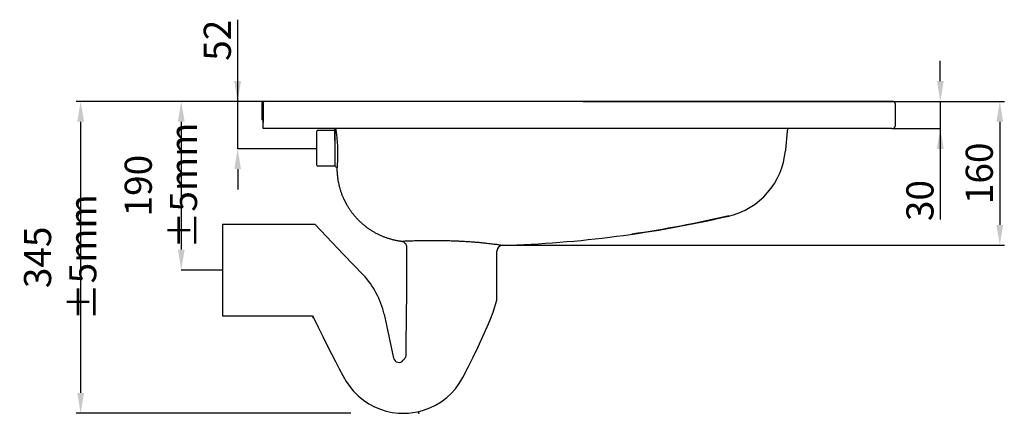
# Model space of a CAD drawing. Extents: x 87 to 1946, y 85 to 1416.
# Drawn here: x 87 to 1175, y 953 to 1389 of the extents above; entities that cross this region are included whole.
import ezdxf

# ---------------------------------------------------------------- set-up
doc = ezdxf.new("R2010")
doc.units = 0
doc.header["$LTSCALE"] = 5
doc.header["$PDSIZE"] = -1
doc.linetypes.add('CENTER', pattern=[10.16, 6.35, -1.27, 1.27, -1.27])
doc.layers.get('0').update_dxf_attribs({"linetype": 'CONTINUOUS'})
doc.layers.get('DEFPOINTS').update_dxf_attribs({"linetype": 'CONTINUOUS'})
doc.layers.add('_25', color=7, linetype='CONTINUOUS')
doc.styles.add('SLDTEXTSTYLE10', font='TXT', dxfattribs={"width": 0.605})
doc.dimstyles.new('SLDDIMSTYLE0', dxfattribs={"dimtxt": 30, "dimasz": 22.5, "dimexe": 0, "dimexo": 0.0625, "dimgap": 7.5, "dimtad": 1, "dimdec": 1, "dimrnd": 1e-09, "dimzin": 12, "dimtxsty": 'SLDTEXTSTYLE10', "dimsah": 1, "dimcen": 0.09, "dimazin": 3, "dimtfac": 1, "dimtdec": 1, "dimtmove": 0, "dimatfit": 3, "dimtolj": 1, "dimtzin": 12})

# ---------------------------------------------------------------- blocks, each defined once
blk = doc.blocks.new('_D_1')
at = {"layer": '_25', "color": 0}
for p, q in [((1104.5, 1320.7), (1104.5, 1343.2)), ((1052.1, 1298.2), (1104.5, 1298.2)), ((1104.5, 1298.2), (1104.5, 1268.2)), ((1051.9, 1268.2), (1104.5, 1268.2)), ((1104.5, 1268.2), (1104.5, 1167.4)), ((1104.5, 1245.7), (1104.5, 1223.2))]:
    blk.add_line(p, q, dxfattribs=at)
for points in [[(1100.8, 1320.7), (1108.3, 1320.7), (1104.5, 1298.2)], [(1108.3, 1245.7), (1100.8, 1245.7), (1104.5, 1268.2)]]:
    blk.add_solid(points, dxfattribs=at)
at = {"layer": 'DEFPOINTS', "color": 0}
for p in [(1052, 1298.2), (1051.8, 1268.2), (1104.5, 1268.2)]:
    blk.add_point(p, dxfattribs=at)
at = {"layer": '_25', "color": 0, "insert": (1067, 1188.5), "char_height": 30, "attachment_point": 2, "rotation": 90, "style": 'SLDTEXTSTYLE10'}
blk.add_mtext('\\A1;30', dxfattribs=at)
blk = doc.blocks.new('*D26')
at = {"color": 0}
for p, q in [((709.5, 1298.2), (1175.3, 1298.2)), ((1170.3, 1275.7), (1170.3, 1161.6)), ((625.8, 1139.1), (1175.3, 1139.1))]:
    blk.add_line(p, q, dxfattribs=at)
for points in [[(1174, 1275.7), (1166.5, 1275.7), (1170.3, 1298.2)], [(1166.5, 1161.6), (1174, 1161.6), (1170.3, 1139.1)]]:
    blk.add_solid(points, dxfattribs=at)
at = {"layer": 'DEFPOINTS', "color": 0}
for p in [(704.5, 1298.2), (620.8, 1139.1), (1170.3, 1139.1)]:
    blk.add_point(p, dxfattribs=at)
at = {"color": 0, "insert": (1147.6, 1218.6), "char_height": 30, "attachment_point": 5, "rotation": 90, "style": 'SLDTEXTSTYLE10'}
blk.add_mtext('\\A1;160', dxfattribs=at)
blk = doc.blocks.new('*D46')
at = {"color": 0}
for p, q in [((297.7, 1298.2), (149.3, 1298.2)), ((154.3, 1275.7), (154.3, 975.7)), ((453.1, 953.2), (149.3, 953.2))]:
    blk.add_line(p, q, dxfattribs=at)
for points in [[(158.1, 1275.7), (150.6, 1275.7), (154.3, 1298.2)], [(150.6, 975.7), (158.1, 975.7), (154.3, 953.2)]]:
    blk.add_solid(points, dxfattribs=at)
at = {"layer": 'DEFPOINTS', "color": 0}
for p in [(302.7, 1298.2), (154.3, 953.2), (458.1, 953.2)]:
    blk.add_point(p, dxfattribs=at)
at = {"color": 0, "insert": (131.7, 1125.7), "char_height": 30, "attachment_point": 5, "rotation": 90, "style": 'SLDTEXTSTYLE10'}
blk.add_mtext('\\A1;345 ±5mm', dxfattribs=at)
blk = doc.blocks.new('*D48')
at = {"layer": '_25', "color": 0}
for p, q in [((356.9, 1298.2), (265.5, 1298.2)), ((265.5, 1275.7), (265.5, 1134.2)), ((311, 1111.7), (265.5, 1111.7))]:
    blk.add_line(p, q, dxfattribs=at)
for points in [[(269.3, 1275.7), (261.8, 1275.7), (265.5, 1298.2)], [(261.8, 1134.2), (269.3, 1134.2), (265.5, 1111.7)]]:
    blk.add_solid(points, dxfattribs=at)
at = {"layer": 'DEFPOINTS', "color": 0}
for p in [(357, 1298.2), (265.5, 1111.7), (311, 1111.7)]:
    blk.add_point(p, dxfattribs=at)
at = {"layer": '_25', "color": 0, "insert": (243, 1205), "char_height": 30, "attachment_point": 5, "rotation": 90, "style": 'SLDTEXTSTYLE10'}
blk.add_mtext('\\A1;190 ±5mm', dxfattribs=at)
blk = doc.blocks.new('*D50')
at = {"layer": '_25', "color": 0}
for p, q in [((327.9, 1245.8), (327.9, 1388.5)), ((415.2, 1298.2), (327.9, 1298.2)), ((327.9, 1245.8), (327.9, 1298.2)), ((415.2, 1245.8), (327.9, 1245.8)), ((327.9, 1223.3), (327.9, 1200.8))]:
    blk.add_line(p, q, dxfattribs=at)
for points in [[(324.1, 1320.7), (331.6, 1320.7), (327.9, 1298.2)], [(331.6, 1223.3), (324.1, 1223.3), (327.9, 1245.8)]]:
    blk.add_solid(points, dxfattribs=at)
at = {"layer": 'DEFPOINTS', "color": 0}
for p in [(327.9, 1298.2), (415.2, 1298.2), (415.2, 1245.8)]:
    blk.add_point(p, dxfattribs=at)
at = {"layer": '_25', "color": 0, "insert": (305.4, 1365.8), "char_height": 30, "attachment_point": 5, "rotation": 90, "style": 'SLDTEXTSTYLE10'}
blk.add_mtext('\\A1;52', dxfattribs=at)

msp = doc.modelspace()

# ---------------------------------------------------------------- linework, layer by layer
at = {"color": 7, "linetype": 'CONTINUOUS'}
for p, q in [((354.51, 1295.7), (354.51, 1277.6)), ((356.08, 1295.7), (356.08, 1275)), ((1052.01, 1298.2), (357.01, 1298.2)), ((1054.51, 1295.7), (1054.51, 1270.9)), ((356.08, 1268.2), (356.08, 1291.97)), ((356.01, 1277.6), (354.51, 1277.6)), ((1051.1, 1268.2), (356.08, 1268.2)), ((415.71, 1265.83), (415.21, 1265.33)), ((415.21, 1264.03), (415.21, 1265.33)), ((415.21, 1227.48), (415.21, 1264.03)), ((434.71, 1265.83), (415.71, 1265.83)), ((435.21, 1265.33), (434.71, 1265.83)), ((435.21, 1265.33), (435.21, 1264.03)), ((435.21, 1264.03), (435.21, 1227.48)), ((435.22, 1262.9), (435.21, 1262.9)), ((435.21, 1262.66), (435.22, 1262.66)), ((435.22, 1262.61), (435.21, 1262.61)), ((935.16, 1265.07), (933.37, 1244.56)), ((1051.1, 1268.2), (1051.81, 1268.2)), ((435.21, 1261.9), (435.22, 1261.9)), ((435.22, 1261.8), (435.21, 1261.8)), ((435.21, 1260.64), (435.22, 1260.64)), ((435.22, 1260.49), (435.21, 1260.49)), ((435.21, 1258.93), (435.22, 1258.93)), ((435.22, 1258.73), (435.21, 1258.73)), ((435.21, 1256.81), (435.22, 1256.81)), ((435.22, 1256.6), (435.21, 1256.6)), ((435.22, 1256.57), (435.21, 1256.57)), ((435.21, 1254.35), (435.22, 1254.35)), ((435.22, 1254.15), (435.21, 1254.15)), ((435.22, 1254.09), (435.21, 1254.09)), ((435.21, 1251.64), (435.22, 1251.64)), ((435.22, 1254.88), (435.22, 1227.88)), ((435.22, 1251.46), (435.21, 1251.46)), ((435.22, 1251.36), (435.21, 1251.36)), ((435.21, 1248.77), (435.22, 1248.77)), ((435.22, 1248.6), (435.21, 1248.6)), ((435.22, 1248.47), (435.21, 1248.47)), ((435.21, 1245.81), (435.22, 1245.81)), ((435.22, 1245.67), (435.21, 1245.67)), ((435.22, 1245.51), (435.21, 1245.51)), ((435.21, 1242.88), (435.22, 1242.88)), ((435.22, 1242.76), (435.21, 1242.76)), ((435.22, 1242.59), (435.21, 1242.59)), ((435.21, 1240.06), (435.22, 1240.06)), ((435.22, 1239.98), (435.21, 1239.98)), ((435.22, 1239.78), (435.21, 1239.78)), ((435.21, 1237.44), (435.22, 1237.44)), ((435.22, 1237.4), (435.21, 1237.4)), ((435.22, 1237.19), (435.21, 1237.19)), ((435.21, 1235.11), (435.22, 1235.11)), ((435.22, 1235.1), (435.21, 1235.1)), ((435.22, 1234.89), (435.21, 1234.89)), ((435.21, 1233.14), (435.22, 1233.14)), ((435.22, 1232.97), (435.21, 1232.97)), ((435.21, 1231.6), (435.22, 1231.6)), ((435.22, 1231.47), (435.21, 1231.47)), ((435.21, 1230.54), (435.22, 1230.54)), ((435.22, 1230.46), (435.21, 1230.46)), ((435.21, 1229.98), (435.22, 1229.98)), ((435.22, 1229.96), (435.21, 1229.96)), ((435.21, 1229.9), (435.22, 1229.9)), ((415.21, 1227.48), (415.71, 1226.98)), ((415.71, 1226.98), (434.71, 1226.98)), ((434.71, 1226.98), (435.21, 1227.48)), ((870.65, 1171.42), (870.65, 1171.58)), ((311.03, 1162.5), (311.03, 1060.9)), ((311.03, 1162.5), (410.75, 1162.5)), ((311.03, 1162.5), (413, 1162.5)), ((413, 1162.5), (445.03, 1128.98)), ((514.47, 1137.3), (514.51, 1074.1)), ((614.51, 1132.1), (614.51, 1132.59)), ((445.03, 1128.98), (466.52, 1106.49)), ((311.03, 1060.9), (410.5, 1060.9)), ((410.5, 1058.9), (410.84, 1059.22)), ((489.72, 1062.76), (500.21, 1014.25)), ((513.64, 1015.45), (510.81, 1011.82)), ((513.61, 1015.52), (513.53, 1015.27))]:
    msp.add_line(p, q, dxfattribs=at)
msp.add_line((437.7, 1220.71), (437.7, 1225.01))
at = {"color": 7, "linetype": 'CONTINUOUS', "flags": 128}
for points in [[(508.63, 1143.62), (508.66, 1143.61), (508.69, 1143.61), (508.73, 1143.6), (508.76, 1143.6), (508.79, 1143.59), (508.82, 1143.59), (508.85, 1143.59), (508.89, 1143.58)], [(576.77, 992.83), (582.6, 1004.08), (588.25, 1015.43), (593.71, 1026.86), (605, 1052.1), (607.71, 1058.48), (610.26, 1064.92), (614.51, 1078.4), (614.51, 1132.59)], [(514.44, 1078.22), (514.31, 1069.14), (514.19, 1060.99), (514.08, 1053.75), (513.99, 1047.44), (513.91, 1042.05), (513.84, 1037.59), (513.79, 1034.04), (513.75, 1031.3), (513.72, 1028.73), (513.7, 1026.24), (513.7, 1023.83), (513.71, 1021.5), (513.73, 1020.41), (513.76, 1019.4), (513.8, 1018.48), (513.82, 1017.65), (513.82, 1016.69), (513.74, 1015.9), (513.72, 1015.86)], [(410.6, 1061.02), (411.17, 1059.78), (416.7, 1048.57), (421.95, 1038.07), (426.93, 1028.22), (431.63, 1019.02), (436.06, 1010.44), (440.22, 1002.46), (444.1, 995.08), (447.83, 988.4), (451.71, 982.73), (455.63, 977.97), (461.1, 972.46), (466.92, 967.69), (472.99, 963.66), (479.26, 960.32), (485.65, 957.67), (492.14, 955.65), (498.81, 954.22), (505.6, 953.4), (512.46, 953.22), (516.6, 953.42), (521.36, 953.93), (526.95, 954.94), (533.29, 956.62), (540.26, 959.18), (546.41, 962.15), (552.75, 966.01), (559.16, 970.88), (563.9, 975.28), (568.49, 980.37), (572.83, 986.21), (576.77, 992.83)]]:
    msp.add_lwpolyline(points, dxfattribs=at)
at = {"color": 7, "linetype": 'CONTINUOUS'}
for centre, radius, start, end in [((437.7, 1267.38), 2.5, 160.84023, 180.13446), ((940.64, 1264.59), 5.5, 138.94875, 174.99991), ((852.1, 1250.78), 81.5, 283.15456, 354.99991), ((437.72, 1227.88), 2.5, 180, 259.8756), ((586.06, 2389.1), 1250.5, 271.59316, 283.15472), ((621.01, 1132.59), 6.5, 91.62421, 179.9537), ((400.58, 1043.49), 91.2, 12.2, 43.7), ((506.08, 1015.52), 6, 192.2, 322)]:
    msp.add_arc(centre, radius, start, end, dxfattribs=at)
for points, knots in [([(357.01, 1298.2), (356.84, 1298.2), (356.68, 1298.19), (356.36, 1298.12), (356.2, 1298.07), (355.9, 1297.95), (355.75, 1297.87), (355.48, 1297.69), (355.35, 1297.59), (355.01, 1297.24), (354.82, 1296.96), (354.57, 1296.36), (354.51, 1296.03), (354.51, 1295.7)], [0, 0, 0, 0, 0.125, 0.125, 0.25, 0.25, 0.375, 0.375, 0.5, 0.5, 0.75, 0.75, 1, 1, 1, 1]), ([(356.08, 1295.7), (356.12, 1295.87), (356.16, 1296.03), (356.23, 1296.35), (356.27, 1296.51), (356.35, 1296.81), (356.39, 1296.96), (356.46, 1297.23), (356.5, 1297.36), (356.62, 1297.7), (356.7, 1297.89), (356.85, 1298.14), (356.93, 1298.2), (357.01, 1298.2)], [0, 0, 0, 0, 0.125, 0.125, 0.25, 0.25, 0.375, 0.375, 0.5, 0.5, 0.75, 0.75, 1, 1, 1, 1]), ([(1054.51, 1295.7), (1054.51, 1295.87), (1054.49, 1296.03), (1054.43, 1296.35), (1054.38, 1296.51), (1054.25, 1296.81), (1054.18, 1296.96), (1054, 1297.23), (1053.89, 1297.36), (1053.54, 1297.7), (1053.27, 1297.89), (1052.67, 1298.14), (1052.34, 1298.2), (1052.01, 1298.2)], [0, 0, 0, 0, 0.125, 0.125, 0.25, 0.25, 0.375, 0.375, 0.5, 0.5, 0.75, 0.75, 1, 1, 1, 1]), ([(435.21, 1263.17), (435.21, 1264.12), (435.21, 1265.67), (435.21, 1266.81), (435.2, 1267.38), (435.2, 1267.38), (435.21, 1267.22)], [0, 0, 0, 0, 0.397779, 0.6441006, 0.8975702, 1, 1, 1, 1]), ([(435.22, 1254.84), (435.22, 1255.66), (435.22, 1256.44), (435.22, 1257.96), (435.22, 1258.7), (435.22, 1260.81), (435.22, 1262.07), (435.21, 1263.17)], [0, 0, 0, 0, 0.25, 0.25, 0.5, 0.5, 1, 1, 1, 1]), ([(436.21, 1268.2), (436.22, 1268.16), (436.27, 1267.79), (436.4, 1266.93), (436.55, 1265.82), (436.62, 1265.25)], [0.54512343, 0.54512343, 0.54512343, 0.54512343, 0.5731365, 0.78444568, 1, 1, 1, 1]), ([(436.62, 1265.25), (436.7, 1264.66), (436.79, 1264.02), (436.96, 1262.65), (437.04, 1261.92), (437.31, 1259.57), (437.49, 1257.87), (437.66, 1256.03)], [0, 0, 0, 0, 0.25, 0.25, 0.5, 0.5, 1, 1, 1, 1]), ([(1051.81, 1268.2), (1051.99, 1268.2), (1052.16, 1268.22), (1052.51, 1268.29), (1052.68, 1268.34), (1053, 1268.48), (1053.16, 1268.56), (1053.45, 1268.76), (1053.59, 1268.87), (1053.84, 1269.12), (1053.95, 1269.25), (1054.15, 1269.55), (1054.23, 1269.71), (1054.37, 1270.03), (1054.42, 1270.2), (1054.49, 1270.55), (1054.51, 1270.72), (1054.51, 1270.9)], [0, 0, 0, 0, 0.125, 0.125, 0.25, 0.25, 0.375, 0.375, 0.5, 0.5, 0.625, 0.625, 0.75, 0.75, 0.875, 0.875, 1, 1, 1, 1]), ([(437.66, 1256.03), (437.74, 1255.06), (437.82, 1254.08), (437.97, 1252.07), (438.04, 1251.04), (438.1, 1250)], [0, 0, 0, 0, 0.5, 0.5, 1, 1, 1, 1]), ([(438.1, 1250), (438.2, 1248.21), (438.28, 1246.44), (438.34, 1244.23), (438.35, 1243.79), (438.36, 1242.91), (438.37, 1242.47), (438.39, 1241.16), (438.39, 1240.31), (438.38, 1238.65), (438.37, 1237.84), (438.35, 1236.65), (438.34, 1236.26), (438.32, 1235.49), (438.3, 1235.11), (438.26, 1234), (438.23, 1233.3), (438.17, 1231.96), (438.13, 1231.33), (438.1, 1230.73)], [0, 0, 0, 0, 0.25, 0.25, 0.3125, 0.3125, 0.375, 0.375, 0.5, 0.5, 0.625, 0.625, 0.6875, 0.6875, 0.75, 0.75, 0.875, 0.875, 1, 1, 1, 1]), ([(933.32, 1244.03), (933.3, 1243.79), (933.28, 1243.56), (933.29, 1243.68), (933.29, 1243.68)], [0, 0, 0, 0, 0.996168, 1, 1, 1, 1]), ([(438.1, 1230.73), (438.06, 1230.09), (437.99, 1228.8), (437.87, 1227.15), (437.77, 1225.84), (437.71, 1225.06), (437.71, 1225.03), (437.7, 1225.01)], [0, 0, 0, 0, 0.1818632, 0.3671256, 0.5935088, 0.8264682, 1, 1, 1, 1]), ([(437.28, 1225.41), (437.31, 1225.41), (437.39, 1225.4), (437.47, 1225.36), (437.51, 1225.31), (437.7, 1225.01)], [0, 0, 0, 0, 0.3123491, 0.9198234, 1, 1, 1, 1]), ([(508.89, 1143.59), (508.89, 1143.59), (508.89, 1143.59), (509.35, 1143.61), (510.19, 1143.66), (511.45, 1143.72), (513.08, 1143.8), (515.08, 1143.89), (517.41, 1143.99), (520.1, 1144.09), (523.1, 1144.19), (526.4, 1144.29), (529.95, 1144.37), (533.78, 1144.44), (537.83, 1144.48), (542.05, 1144.5), (546.41, 1144.49), (550.95, 1144.45), (555.57, 1144.37), (560.23, 1144.25), (564.9, 1144.1), (569.62, 1143.91), (574.77, 1143.67), (580.31, 1143.36), (584.13, 1143.1), (586.06, 1142.97)], [0, 0, 0, 0, 0.0297089, 0.0718169, 0.1142262, 0.1569428, 0.2003988, 0.242625, 0.2851509, 0.3279911, 0.3715576, 0.4139442, 0.4566279, 0.4997701, 0.5435391, 0.5860162, 0.6287881, 0.6720155, 0.7158656, 0.7582807, 0.8009865, 0.8441417, 0.8879115, 0.9436251, 1, 1, 1, 1]), ([(508.89, 1143.58), (508.92, 1143.57), (509.2, 1143.55), (509.82, 1143.4), (510.84, 1143.04), (511.92, 1142.39), (512.88, 1141.5), (513.64, 1140.47), (514.19, 1139.27), (514.49, 1138.13), (514.47, 1137.42), (514.47, 1137.15)], [0, 0, 0, 0, 0.0112384, 0.0901706, 0.2038215, 0.3614921, 0.4892315, 0.6263947, 0.7691191, 0.9144281, 1, 1, 1, 1]), ([(586.06, 1142.97), (587.48, 1142.87), (590.33, 1142.66), (594.43, 1142.31), (598.38, 1141.93), (602.08, 1141.54), (605.48, 1141.16), (608.58, 1140.79), (611.41, 1140.42), (613.89, 1140.09), (616.01, 1139.8), (617.75, 1139.55), (619.14, 1139.34), (620.12, 1139.19), (620.72, 1139.1), (620.79, 1139.09), (620.82, 1139.09)], [0, 0, 0, 0, 0.0708977, 0.1422799, 0.2151929, 0.288637, 0.3593947, 0.4306447, 0.5026648, 0.5757458, 0.6461452, 0.7170528, 0.7887568, 0.8615581, 0.9312185, 1, 1, 1, 1])]:
    msp.add_open_spline(points, degree=3, knots=knots, dxfattribs=at)
for points in [[(933.37, 1244.56), (933.35, 1244.38), (933.33, 1244.21), (933.32, 1244.03)], [(870.65, 1171.58), (835.23, 1163.24), (799.5, 1156.48), (763.45, 1151.3)]]:
    msp.add_open_spline(points, degree=3, dxfattribs=at)
at = {"layer": '_25', "color": 7}
msp.add_line((933.37, 1244.56), (933.29, 1243.68), dxfattribs=at)
msp.add_open_spline([(437.7, 1220.71), (437.78, 1219.54), (437.85, 1218.36), (437.97, 1217.03), (438.02, 1216.53), (438.08, 1215.94), (438.16, 1215.21), (438.29, 1214.05), (438.56, 1212.1), (438.99, 1209.5), (439.52, 1206.94), (440, 1204.9), (440.43, 1203.24), (440.9, 1201.56), (441.41, 1199.9), (441.95, 1198.24), (442.53, 1196.6), (443.14, 1194.96), (443.79, 1193.35), (444.36, 1192.01), (444.83, 1190.95), (445.15, 1190.25), (445.44, 1189.63), (445.69, 1189.1), (445.91, 1188.65), (446.09, 1188.28), (446.24, 1187.99), (446.38, 1187.71), (446.51, 1187.44), (446.64, 1187.19), (446.75, 1186.98), (446.86, 1186.77), (446.96, 1186.57), (447.08, 1186.35), (447.2, 1186.12), (447.33, 1185.88), (447.46, 1185.63), (447.6, 1185.38), (447.74, 1185.13), (447.87, 1184.88), (448.01, 1184.64), (448.15, 1184.4), (448.52, 1183.73), (449.15, 1182.65), (450.06, 1181.16), (451, 1179.7), (451.98, 1178.25), (452.98, 1176.82), (454.36, 1174.95), (456.15, 1172.67), (458.42, 1170.03), (460.8, 1167.48), (463.29, 1165.04), (465.9, 1162.69), (468.32, 1160.7), (470.33, 1159.15), (471.89, 1158.01), (473.32, 1157.02), (474.77, 1156.06), (476.24, 1155.13), (477.73, 1154.23), (479.24, 1153.36), (480.77, 1152.52), (482.32, 1151.72), (483.88, 1150.95), (485.46, 1150.21), (487.05, 1149.51), (488.66, 1148.84), (490.28, 1148.21), (491.92, 1147.61), (493.57, 1147.04), (495.23, 1146.51), (496.9, 1146.02), (498.58, 1145.56), (500.27, 1145.14), (501.97, 1144.76), (503.68, 1144.41), (505.38, 1144.1), (506.73, 1143.88), (507.8, 1143.73), (508.32, 1143.66), (508.62, 1143.62)], degree=3, knots=[-0.0185186, -0.0185186, -0.0185186, -0.0185186, 0.0079677, 0.0134247, 0.0173988, 0.0214843, 0.0292968, 0.0371092, 0.0528227, 0.0822808, 0.1080349, 0.1230428, 0.1386675, 0.1542922, 0.1699169, 0.1855416, 0.2011663, 0.216791, 0.2324157, 0.2480404, 0.2558529, 0.2636654, 0.2688737, 0.2741092, 0.279535, 0.2823589, 0.2852493, 0.2881837, 0.2909033, 0.2933435, 0.2955106, 0.297465, 0.2995456, 0.3017529, 0.3040876, 0.30655, 0.3091287, 0.3117104, 0.314267, 0.3167986, 0.319305, 0.3217864, 0.3242427, 0.3398674, 0.3554921, 0.3711168, 0.3867415, 0.4023662, 0.4179909, 0.4492385, 0.4804861, 0.5117337, 0.5429813, 0.574229, 0.6062846, 0.6271898, 0.6425848, 0.6582095, 0.6738342, 0.6894589, 0.7050836, 0.7207083, 0.736333, 0.7519577, 0.7675824, 0.7832071, 0.7988318, 0.8144565, 0.8300812, 0.8457059, 0.8613306, 0.8769553, 0.89258, 0.9082047, 0.9238294, 0.9394541, 0.9550788, 0.9707035, 0.9860984, 0.9916418, 1, 1, 1, 1], dxfattribs=at)
at = {"layer": '_25', "color": 7, "linetype": 'CENTER'}
msp.add_point((528.11, 953.2), dxfattribs=at)

# ---------------------------------------------------------------- dimensions: what is measured, and where the dimension line sits
for base, p1, p2, text, override, picture, middle in [((154.31, 953.22), (302.68, 1298.2), (458.13, 953.22), '345 ±5mm', {"dimexe": 5, "dimexo": 5, "dimgap": 7.62, "dimdec": 0, "dimzin": 0, "dimtzin": 0}, '*D46', (131.69, 1125.71)), ((1170.26, 1139.09), (704.51, 1298.2), (620.82, 1139.09), '160', {"dimtxt": 30, "dimasz": 22.5, "dimexe": 5, "dimexo": 5, "dimgap": 7.62, "dimtih": 0, "dimtoh": 0, "dimdec": 1, "dimzin": 0, "dimtdec": 1, "dimtzin": 0}, '*D26', (1147.64, 1218.65))]:
    dim = msp.add_linear_dim(base=base, p1=p1, p2=p2, angle=90, text=text, dimstyle='SLDDIMSTYLE0', override=override)
    dim.commit()
    dim.dimension.update_dxf_attribs({"geometry": picture, "text_midpoint": middle})
at = {"layer": '_25', "color": 7}
dim = msp.add_linear_dim(base=(327.89, 1298.2), p1=(415.21, 1245.75), p2=(415.21, 1298.2), angle=90, dimstyle='SLDDIMSTYLE0', override={"dimdec": 0}, dxfattribs=at)
dim.commit()
dim.dimension.update_dxf_attribs({"geometry": '*D50', "text_midpoint": (305.39, 1365.83)})
dim = msp.add_linear_dim(base=(1104.51, 1268.2), p1=(1052.01, 1298.2), p2=(1051.81, 1268.2), angle=90, dimstyle='SLDDIMSTYLE0', dxfattribs=at)
dim.commit()
dim.dimension.update_dxf_attribs({"geometry": '_D_1', "text_midpoint": (1104.51, 1188.48), "dimtype": 160})
dim = msp.add_linear_dim(base=(265.54, 1111.7), p1=(357.01, 1298.2), p2=(311.03, 1111.7), angle=90, text='190 ±5mm', dimstyle='SLDDIMSTYLE0', dxfattribs=at)
dim.commit()
dim.dimension.update_dxf_attribs({"geometry": '*D48', "text_midpoint": (243.04, 1204.95)})

doc.saveas('drawing.dxf')
